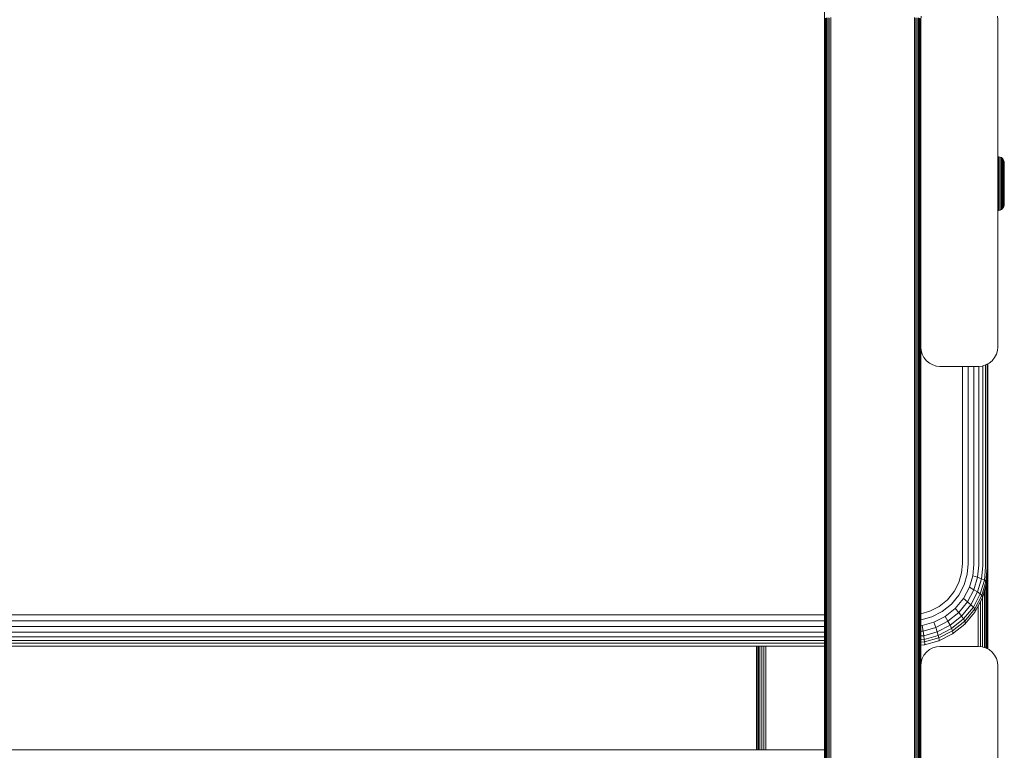
# Model space of a CAD drawing. Units: millimetres. Extents: x -1424 to 578302, y -1972 to 596964.
# Drawn here: x 6336 to 6591, y 2899 to 3088 of the extents above; entities that cross this region are included whole.
import ezdxf

# ---------------------------------------------------------------- set-up
doc = ezdxf.new("R2010")
doc.units = ezdxf.units.MM
doc.layers.add('Контур', color=7, linetype='Continuous', lineweight=15)

msp = doc.modelspace()

# ---------------------------------------------------------------- linework, layer by layer
at = {"layer": 'Контур'}
for p, q in [((6544.551, 3101.907), (6544.551, 2976.324)), ((6544.552, 3101.907), (6544.552, 2976.324)), ((6545.138, 2931.254), (6545.138, 3088.682)), ((6545.457, 2931.29), (6545.457, 3088.729)), ((6545.816, 2931.315), (6545.816, 3088.763)), ((6546.188, 2931.329), (6546.188, 3088.783)), ((6567.916, 3088.783), (6567.916, 2931.329)), ((6568.288, 2931.315), (6568.288, 3088.763)), ((6568.646, 2931.29), (6568.646, 3088.729)), ((6568.966, 2931.254), (6568.966, 3088.682)), ((6569.635, 3089.154), (6569.552, 3088.244)), ((6589.552, 3088.244), (6589.468, 3089.154)), ((6544.552, 2976.324), (6544.585, 3088.491)), ((6544.585, 3088.491), (6544.585, 2931.112)), ((6544.692, 2931.162), (6544.692, 3088.559)), ((6544.878, 2931.211), (6544.878, 3088.624)), ((6569.226, 2931.211), (6569.226, 3088.624)), ((6569.411, 2931.162), (6569.411, 3088.559)), ((6569.518, 3088.491), (6569.518, 2931.112)), ((6569.552, 2976.324), (6569.518, 3088.491)), ((6569.552, 3003.244), (6569.552, 3088.244)), ((6589.552, 3003.244), (6589.552, 3088.244)), ((6589.552, 3052.697), (6589.849, 3052.67)), ((6589.552, 3051.915), (6589.849, 3051.891)), ((6589.552, 3051.556), (6589.849, 3051.533)), ((6589.552, 3051.132), (6589.849, 3051.11)), ((6589.552, 3050.647), (6589.849, 3050.628)), ((6589.849, 3052.67), (6590.165, 3052.579)), ((6589.849, 3052.67), (6589.849, 3052.641)), ((6589.849, 3052.641), (6589.849, 3052.553)), ((6589.849, 3052.553), (6589.849, 3052.401)), ((6589.849, 3052.401), (6589.849, 3052.18)), ((6589.849, 3052.18), (6589.849, 3051.891)), ((6589.849, 3051.891), (6589.849, 3051.533)), ((6589.849, 3051.533), (6589.849, 3051.11)), ((6589.849, 3051.11), (6589.849, 3050.628)), ((6589.849, 3050.628), (6589.849, 3050.092)), ((6590.165, 3052.579), (6590.47, 3052.421)), ((6590.165, 3052.579), (6590.165, 3052.551)), ((6590.165, 3052.551), (6590.165, 3052.464)), ((6590.165, 3052.464), (6590.165, 3052.313)), ((6590.165, 3052.313), (6590.165, 3052.096)), ((6590.165, 3052.096), (6590.165, 3051.81)), ((6590.165, 3051.81), (6590.165, 3051.457)), ((6590.165, 3051.457), (6590.165, 3051.04)), ((6590.165, 3051.04), (6590.165, 3050.564)), ((6590.165, 3050.564), (6590.165, 3050.035)), ((6590.47, 3052.421), (6590.742, 3052.2)), ((6590.47, 3052.421), (6590.47, 3052.394)), ((6590.47, 3052.394), (6590.47, 3052.309)), ((6590.47, 3052.309), (6590.47, 3052.161)), ((6590.47, 3052.161), (6590.47, 3051.949)), ((6590.47, 3051.949), (6590.47, 3051.67)), ((6590.47, 3051.67), (6590.47, 3051.325)), ((6590.47, 3051.325), (6590.47, 3050.918)), ((6590.47, 3050.918), (6590.47, 3050.452)), ((6590.47, 3050.452), (6590.47, 3049.935)), ((6590.962, 3051.928), (6590.742, 3052.2)), ((6590.742, 3052.2), (6590.742, 3052.174)), ((6590.742, 3052.174), (6590.742, 3052.092)), ((6590.742, 3052.092), (6590.742, 3051.949)), ((6590.742, 3051.949), (6590.742, 3051.744)), ((6590.742, 3051.744), (6590.742, 3051.474)), ((6590.742, 3051.474), (6590.742, 3051.14)), ((6590.742, 3051.14), (6590.742, 3050.746)), ((6590.742, 3050.746), (6590.742, 3050.296)), ((6590.962, 3051.928), (6591.12, 3051.624)), ((6590.962, 3051.928), (6590.962, 3051.824)), ((6590.962, 3051.824), (6590.962, 3051.688)), ((6590.962, 3051.688), (6590.962, 3051.491)), ((6590.962, 3051.491), (6590.962, 3051.232)), ((6590.962, 3051.232), (6590.962, 3050.913)), ((6590.962, 3050.913), (6590.962, 3050.535)), ((6590.962, 3050.535), (6590.962, 3050.104)), ((6591.12, 3051.624), (6591.211, 3051.308)), ((6591.12, 3051.624), (6591.12, 3051.525)), ((6591.12, 3051.525), (6591.12, 3051.395)), ((6591.12, 3051.395), (6591.12, 3051.208)), ((6591.12, 3051.208), (6591.12, 3050.962)), ((6591.12, 3050.962), (6591.12, 3050.658)), ((6591.12, 3050.658), (6591.12, 3050.299)), ((6591.211, 3051.308), (6591.24, 3050.998)), ((6591.211, 3051.308), (6591.211, 3051.214)), ((6591.211, 3051.091), (6591.211, 3051.214)), ((6591.211, 3050.914), (6591.211, 3051.091)), ((6591.211, 3050.681), (6591.211, 3050.914)), ((6591.211, 3050.393), (6591.211, 3050.681)), ((6591.211, 3050.053), (6591.211, 3050.393)), ((6591.24, 3050.91), (6591.24, 3050.998)), ((6591.24, 3050.794), (6591.24, 3050.91)), ((6591.24, 3050.626), (6591.24, 3050.794)), ((6591.24, 3050.406), (6591.24, 3050.626)), ((6591.24, 3050.134), (6591.24, 3050.406)), ((6589.552, 3050.11), (6589.849, 3050.092)), ((6589.552, 3049.528), (6589.849, 3049.513)), ((6589.552, 3048.913), (6589.849, 3048.9)), ((6589.849, 3050.092), (6589.849, 3049.513)), ((6589.849, 3049.513), (6589.849, 3048.9)), ((6589.849, 3048.9), (6589.849, 3048.264)), ((6589.849, 3048.264), (6589.849, 3047.616)), ((6590.165, 3050.035), (6590.165, 3049.463)), ((6590.165, 3049.463), (6590.165, 3048.858)), ((6590.165, 3048.858), (6590.165, 3048.231)), ((6590.165, 3048.231), (6590.165, 3047.591)), ((6590.47, 3049.935), (6590.47, 3049.377)), ((6590.47, 3049.377), (6590.47, 3048.786)), ((6590.47, 3048.786), (6590.47, 3048.173)), ((6590.47, 3048.173), (6590.47, 3047.548)), ((6590.742, 3050.296), (6590.742, 3049.796)), ((6590.742, 3049.796), (6590.742, 3049.256)), ((6590.742, 3049.256), (6590.742, 3048.685)), ((6590.742, 3048.685), (6590.742, 3048.092)), ((6590.742, 3048.092), (6590.742, 3047.487)), ((6590.962, 3050.104), (6590.962, 3049.625)), ((6590.962, 3049.625), (6590.962, 3049.107)), ((6590.962, 3049.107), (6590.962, 3048.56)), ((6590.962, 3048.56), (6590.962, 3047.992)), ((6590.962, 3047.992), (6590.962, 3047.412)), ((6591.12, 3050.299), (6591.12, 3049.888)), ((6591.12, 3049.888), (6591.12, 3049.433)), ((6591.12, 3049.433), (6591.12, 3048.941)), ((6591.12, 3048.941), (6591.12, 3048.42)), ((6591.12, 3048.42), (6591.12, 3047.879)), ((6591.12, 3047.879), (6591.12, 3047.329)), ((6591.211, 3049.664), (6591.211, 3050.053)), ((6591.211, 3049.234), (6591.211, 3049.664)), ((6591.211, 3048.768), (6591.211, 3049.234)), ((6591.211, 3048.274), (6591.211, 3048.768)), ((6591.211, 3047.763), (6591.211, 3048.274)), ((6591.211, 3047.242), (6591.211, 3047.763)), ((6591.24, 3049.813), (6591.24, 3050.134)), ((6591.24, 3049.446), (6591.24, 3049.813)), ((6591.24, 3049.039), (6591.24, 3049.446)), ((6591.24, 3048.598), (6591.24, 3049.039)), ((6591.24, 3048.133), (6591.24, 3048.598)), ((6591.24, 3047.649), (6591.24, 3048.133)), ((6589.849, 3047.616), (6589.849, 3046.967)), ((6589.849, 3046.967), (6589.849, 3046.325)), ((6589.849, 3046.325), (6589.849, 3045.698)), ((6589.849, 3045.698), (6589.849, 3045.072)), ((6590.165, 3047.591), (6590.165, 3046.95)), ((6590.165, 3046.95), (6590.165, 3046.316)), ((6590.165, 3046.316), (6590.165, 3045.698)), ((6590.165, 3045.698), (6590.165, 3045.08)), ((6590.47, 3047.548), (6590.47, 3046.922)), ((6590.47, 3046.922), (6590.47, 3046.302)), ((6590.47, 3046.302), (6590.47, 3045.698)), ((6590.47, 3045.698), (6590.47, 3045.094)), ((6590.742, 3047.487), (6590.742, 3046.881)), ((6590.742, 3046.881), (6590.742, 3046.282)), ((6590.742, 3046.282), (6590.742, 3045.698)), ((6590.742, 3045.698), (6590.742, 3045.114)), ((6590.962, 3046.832), (6590.962, 3047.412)), ((6590.962, 3045.698), (6590.962, 3046.832)), ((6590.962, 3045.698), (6590.962, 3044.564)), ((6591.12, 3047.329), (6591.12, 3046.776)), ((6591.12, 3046.776), (6591.12, 3045.698)), ((6591.12, 3045.698), (6591.12, 3044.62)), ((6591.211, 3046.719), (6591.211, 3047.242)), ((6591.211, 3045.698), (6591.211, 3046.719)), ((6591.211, 3044.677), (6591.211, 3045.698)), ((6591.24, 3047.157), (6591.24, 3047.649)), ((6591.24, 3046.662), (6591.24, 3047.157)), ((6591.24, 3045.698), (6591.24, 3046.662)), ((6591.24, 3044.734), (6591.24, 3045.698)), ((6589.849, 3045.072), (6589.849, 3044.429)), ((6589.849, 3044.429), (6589.849, 3043.78)), ((6589.849, 3043.78), (6589.849, 3043.132)), ((6589.849, 3043.132), (6589.849, 3042.496)), ((6590.165, 3045.08), (6590.165, 3044.446)), ((6590.165, 3044.446), (6590.165, 3043.805)), ((6590.165, 3043.805), (6590.165, 3043.165)), ((6590.165, 3043.165), (6590.165, 3042.538)), ((6590.47, 3045.094), (6590.47, 3044.475)), ((6590.47, 3044.475), (6590.47, 3043.848)), ((6590.47, 3043.848), (6590.47, 3043.223)), ((6590.47, 3043.223), (6590.47, 3042.61)), ((6590.742, 3045.114), (6590.962, 3044.564)), ((6590.742, 3045.114), (6590.742, 3044.515)), ((6590.742, 3044.515), (6590.742, 3043.909)), ((6590.742, 3043.909), (6590.742, 3043.305)), ((6590.742, 3043.305), (6590.742, 3042.712)), ((6590.742, 3042.712), (6590.742, 3042.14)), ((6590.962, 3044.564), (6590.962, 3043.984)), ((6590.962, 3043.984), (6590.962, 3043.405)), ((6590.962, 3043.405), (6590.962, 3042.836)), ((6590.962, 3042.836), (6590.962, 3042.289)), ((6591.12, 3044.62), (6591.12, 3044.068)), ((6591.12, 3044.068), (6591.12, 3043.517)), ((6591.12, 3043.517), (6591.12, 3042.977)), ((6591.12, 3042.977), (6591.12, 3042.456)), ((6591.211, 3044.155), (6591.211, 3044.677)), ((6591.211, 3043.633), (6591.211, 3044.155)), ((6591.211, 3043.122), (6591.211, 3043.633)), ((6591.211, 3042.629), (6591.211, 3043.122)), ((6591.24, 3044.24), (6591.24, 3044.734)), ((6591.24, 3043.747), (6591.24, 3044.24)), ((6591.24, 3043.264), (6591.24, 3043.747)), ((6591.24, 3042.798), (6591.24, 3043.264)), ((6591.24, 3042.358), (6591.24, 3042.798)), ((6589.552, 3042.484), (6589.849, 3042.496)), ((6589.552, 3041.868), (6589.849, 3041.883)), ((6589.552, 3041.287), (6589.849, 3041.304)), ((6589.552, 3040.749), (6589.849, 3040.768)), ((6589.552, 3040.264), (6589.849, 3040.286)), ((6589.849, 3042.496), (6589.849, 3041.883)), ((6589.849, 3041.883), (6589.849, 3041.304)), ((6589.849, 3041.304), (6589.849, 3040.768)), ((6589.849, 3040.768), (6589.849, 3040.286)), ((6589.849, 3040.286), (6589.849, 3039.863)), ((6590.165, 3042.538), (6590.165, 3041.933)), ((6590.165, 3041.933), (6590.165, 3041.361)), ((6590.165, 3041.361), (6590.165, 3040.833)), ((6590.165, 3040.833), (6590.165, 3040.356)), ((6590.165, 3040.356), (6590.165, 3039.939)), ((6590.47, 3042.61), (6590.47, 3042.019)), ((6590.47, 3042.019), (6590.47, 3041.461)), ((6590.47, 3041.461), (6590.47, 3040.944)), ((6590.47, 3040.944), (6590.47, 3040.479)), ((6590.47, 3040.479), (6590.47, 3040.071)), ((6590.742, 3042.14), (6590.742, 3041.6)), ((6590.742, 3041.6), (6590.742, 3041.1)), ((6590.742, 3041.1), (6590.742, 3040.65)), ((6590.742, 3040.65), (6590.742, 3040.256)), ((6590.742, 3040.256), (6590.742, 3039.922)), ((6590.962, 3042.289), (6590.962, 3041.771)), ((6590.962, 3041.771), (6590.962, 3041.293)), ((6590.962, 3041.293), (6590.962, 3040.861)), ((6590.962, 3040.861), (6590.962, 3040.483)), ((6590.962, 3040.483), (6590.962, 3040.164)), ((6590.962, 3040.164), (6590.962, 3039.905)), ((6591.12, 3042.456), (6591.12, 3041.963)), ((6591.12, 3041.963), (6591.12, 3041.508)), ((6591.12, 3041.508), (6591.12, 3041.098)), ((6591.12, 3041.098), (6591.12, 3040.738)), ((6591.12, 3040.738), (6591.12, 3040.434)), ((6591.12, 3040.434), (6591.12, 3040.188)), ((6591.12, 3040.188), (6591.12, 3040.001)), ((6591.211, 3042.163), (6591.211, 3042.629)), ((6591.211, 3041.732), (6591.211, 3042.163)), ((6591.211, 3041.343), (6591.211, 3041.732)), ((6591.211, 3041.003), (6591.211, 3041.343)), ((6591.211, 3040.716), (6591.211, 3041.003)), ((6591.211, 3040.483), (6591.211, 3040.716)), ((6591.211, 3040.305), (6591.211, 3040.483)), ((6591.24, 3040.398), (6591.211, 3040.089)), ((6591.211, 3040.182), (6591.211, 3040.305)), ((6591.211, 3040.089), (6591.211, 3040.182)), ((6591.24, 3041.951), (6591.24, 3042.358)), ((6591.24, 3041.583), (6591.24, 3041.951)), ((6591.24, 3041.262), (6591.24, 3041.583)), ((6591.24, 3040.99), (6591.24, 3041.262)), ((6591.24, 3040.77), (6591.24, 3040.99)), ((6591.24, 3040.603), (6591.24, 3040.77)), ((6591.24, 3040.487), (6591.24, 3040.603)), ((6591.24, 3040.398), (6591.24, 3040.487)), ((6589.552, 3039.84), (6589.849, 3039.863)), ((6589.849, 3038.726), (6589.552, 3038.699)), ((6589.849, 3039.863), (6589.849, 3039.505)), ((6589.849, 3039.505), (6589.849, 3039.216)), ((6589.849, 3039.216), (6589.849, 3038.996)), ((6589.849, 3038.996), (6589.849, 3038.843)), ((6589.849, 3038.755), (6589.849, 3038.843)), ((6590.165, 3038.818), (6589.849, 3038.726)), ((6589.849, 3038.726), (6589.849, 3038.755)), ((6590.165, 3039.939), (6590.165, 3039.586)), ((6590.165, 3039.586), (6590.165, 3039.301)), ((6590.165, 3039.301), (6590.165, 3039.083)), ((6590.165, 3039.083), (6590.165, 3038.932)), ((6590.47, 3038.975), (6590.165, 3038.818)), ((6590.165, 3038.845), (6590.165, 3038.932)), ((6590.165, 3038.818), (6590.165, 3038.845)), ((6590.47, 3040.071), (6590.47, 3039.726)), ((6590.47, 3039.726), (6590.47, 3039.447)), ((6590.47, 3039.447), (6590.47, 3039.235)), ((6590.47, 3039.235), (6590.47, 3039.087)), ((6590.742, 3039.196), (6590.47, 3038.975)), ((6590.47, 3039.003), (6590.47, 3039.087)), ((6590.47, 3038.975), (6590.47, 3039.003)), ((6590.742, 3039.922), (6590.742, 3039.653)), ((6590.742, 3039.653), (6590.742, 3039.447)), ((6590.962, 3039.468), (6590.742, 3039.196)), ((6590.742, 3039.305), (6590.742, 3039.447)), ((6590.742, 3039.222), (6590.742, 3039.305)), ((6590.742, 3039.196), (6590.742, 3039.222)), ((6590.962, 3039.905), (6590.962, 3039.708)), ((6591.12, 3039.772), (6590.962, 3039.468)), ((6590.962, 3039.572), (6590.962, 3039.708)), ((6590.962, 3039.468), (6590.962, 3039.572)), ((6591.211, 3040.089), (6591.12, 3039.772)), ((6591.12, 3039.871), (6591.12, 3040.001)), ((6591.12, 3039.772), (6591.12, 3039.871)), ((6569.552, 3003.244), (6569.635, 3002.334)), ((6569.552, 3003.244), (6569.552, 2976.324)), ((6569.635, 3002.334), (6569.552, 3003.24)), ((6569.902, 3001.404), (6569.635, 3002.334)), ((6569.635, 3002.334), (6569.903, 3001.403)), ((6569.635, 3002.334), (6569.635, 3002.334)), ((6589.468, 3002.334), (6589.201, 3001.403)), ((6589.552, 3003.244), (6589.468, 3002.334)), ((6570.366, 3000.508), (6569.902, 3001.404)), ((6569.902, 3001.404), (6569.903, 3001.403)), ((6569.903, 3001.403), (6570.367, 3000.508)), ((6571.016, 2999.709), (6570.366, 3000.508)), ((6570.366, 3000.508), (6570.367, 3000.508)), ((6570.367, 3000.508), (6571.016, 2999.708)), ((6571.016, 2999.709), (6571.016, 2999.708)), ((6571.815, 2999.059), (6571.016, 2999.708)), ((6571.016, 2999.708), (6571.816, 2999.059)), ((6588.087, 2999.708), (6587.288, 2999.059)), ((6588.737, 3000.508), (6588.087, 2999.708)), ((6589.201, 3001.403), (6588.737, 3000.508)), ((6571.815, 2999.059), (6572.711, 2998.595)), ((6571.815, 2999.059), (6571.816, 2999.059)), ((6571.816, 2999.059), (6572.711, 2998.595)), ((6572.711, 2998.595), (6573.642, 2998.328)), ((6573.33, 2998.417), (6573.642, 2998.328)), ((6574.552, 2998.244), (6573.642, 2998.328)), ((6574.552, 2998.244), (6573.642, 2998.328)), ((6573.642, 2998.328), (6573.642, 2998.328)), ((6574.552, 2998.244), (6584.552, 2998.244)), ((6580.399, 2947.018), (6580.399, 2998.244)), ((6581.888, 2946.949), (6581.888, 2998.244)), ((6583.321, 2946.829), (6583.321, 2998.244)), ((6584.552, 2998.244), (6585.462, 2998.328)), ((6584.6, 2946.661), (6584.6, 2998.248)), ((6586.392, 2998.595), (6585.462, 2998.328)), ((6585.639, 2946.454), (6585.639, 2998.379)), ((6586.382, 2946.222), (6586.382, 2998.592)), ((6587.288, 2999.059), (6586.392, 2998.595)), ((6586.81, 2945.982), (6586.81, 2998.811)), ((6586.943, 2998.881), (6586.943, 2974.696)), ((6586.943, 2998.88), (6586.943, 2945.746)), ((6544.551, 2976.324), (6544.552, 2977.348)), ((6544.551, 2976.324), (6544.552, 2975.911)), ((6544.551, 2976.324), (6544.551, 2850.029)), ((6544.552, 2976.324), (6544.585, 2931.112)), ((6544.552, 2976.324), (6544.552, 2850.029)), ((6569.552, 2976.324), (6569.518, 2931.112)), ((6569.552, 2976.324), (6569.552, 2920.526)), ((6586.943, 2974.696), (6586.943, 2974.867)), ((6586.943, 2974.696), (6586.943, 2924.887)), ((6586.943, 2974.696), (6586.943, 2974.628)), ((6580.399, 2947.018), (6580.174, 2944.602)), ((6581.888, 2946.949), (6581.639, 2944.265)), ((6583.321, 2946.829), (6583.048, 2943.888)), ((6584.6, 2946.661), (6584.305, 2943.49)), ((6585.639, 2946.454), (6585.327, 2943.097)), ((6586.382, 2946.222), (6586.057, 2942.732)), ((6586.81, 2945.982), (6586.478, 2942.414)), ((6586.943, 2945.423), (6586.943, 2945.746)), ((6579.454, 2942.13), (6580.174, 2944.602)), ((6581.639, 2944.265), (6580.839, 2941.52)), ((6583.048, 2943.888), (6582.171, 2940.879)), ((6583.048, 2943.888), (6584.305, 2943.49)), ((6584.305, 2943.49), (6583.36, 2940.247)), ((6584.305, 2943.49), (6585.327, 2943.097)), ((6585.327, 2943.097), (6584.327, 2939.663)), ((6585.327, 2943.097), (6586.057, 2942.732)), ((6586.609, 2941.832), (6586.943, 2945.423)), ((6586.733, 2929.732), (6586.733, 2943.159)), ((6586.91, 2945.07), (6586.893, 2929.656)), ((6586.893, 2944.886), (6586.893, 2929.656)), ((6578.206, 2939.752), (6579.454, 2942.13)), ((6579.452, 2938.878), (6580.839, 2941.52)), ((6580.651, 2937.984), (6582.171, 2940.879)), ((6583.36, 2940.247), (6582.171, 2940.879)), ((6586.057, 2942.732), (6585.017, 2939.161)), ((6585.415, 2938.765), (6586.478, 2942.414)), ((6586.609, 2941.832), (6585.539, 2938.158)), ((6586.057, 2942.732), (6586.478, 2942.414)), ((6586.454, 2929.805), (6586.454, 2941.3)), ((6586.609, 2942.155), (6586.478, 2942.414)), ((6586.609, 2942.155), (6586.609, 2941.832)), ((6576.458, 2937.628), (6578.206, 2939.752)), ((6577.511, 2936.52), (6579.452, 2938.878)), ((6578.524, 2935.4), (6580.651, 2937.984)), ((6581.722, 2937.126), (6580.651, 2937.984)), ((6581.722, 2937.126), (6583.36, 2940.247)), ((6582.592, 2936.358), (6584.327, 2939.663)), ((6583.213, 2935.725), (6585.017, 2939.161)), ((6584.327, 2939.663), (6583.36, 2940.247)), ((6585.415, 2938.765), (6583.571, 2935.253)), ((6585.539, 2938.158), (6583.683, 2934.623)), ((6585.017, 2939.161), (6584.327, 2939.663)), ((6585.415, 2938.765), (6585.017, 2939.161)), ((6585.539, 2938.481), (6585.415, 2938.765)), ((6585.539, 2938.481), (6585.539, 2938.158)), ((6585.585, 2929.923), (6585.585, 2938.316)), ((6586.065, 2929.87), (6586.065, 2939.962)), ((6571.896, 2934.672), (6574.306, 2935.904)), ((6574.306, 2935.904), (6576.458, 2937.628)), ((6575.121, 2934.605), (6577.511, 2936.52)), ((6575.905, 2933.301), (6578.524, 2935.4)), ((6579.429, 2934.34), (6578.524, 2935.4)), ((6579.429, 2934.34), (6581.722, 2937.126)), ((6580.163, 2933.408), (6582.592, 2936.358)), ((6580.688, 2932.658), (6583.213, 2935.725)), ((6582.592, 2936.358), (6581.722, 2937.126)), ((6583.213, 2935.725), (6582.592, 2936.358)), ((6583.571, 2935.253), (6583.213, 2935.725)), ((6584.489, 2936.158), (6584.489, 2929.982)), ((6585.048, 2929.961), (6585.048, 2937.222)), ((6544.551, 2933.739), (5759.474, 2933.739)), ((6569.552, 2934.006), (6571.896, 2934.672)), ((6569.663, 2932.447), (6572.444, 2933.236)), ((6572.444, 2933.236), (6575.121, 2934.605)), ((6572.972, 2931.801), (6575.905, 2933.301)), ((6576.605, 2932.076), (6575.905, 2933.301)), ((6576.605, 2932.076), (6579.429, 2934.34)), ((6577.174, 2931.011), (6580.163, 2933.408)), ((6580.163, 2933.408), (6579.429, 2934.34)), ((6580.688, 2932.658), (6580.163, 2933.408)), ((6583.571, 2935.253), (6580.991, 2932.119)), ((6583.571, 2934.46), (6580.991, 2931.325)), ((6583.683, 2934.946), (6583.571, 2935.253)), ((6583.683, 2934.623), (6583.571, 2934.46)), ((6583.683, 2934.946), (6583.683, 2934.623)), ((6544.551, 2932.2), (5759.474, 2932.2)), ((6544.551, 2930.666), (5759.474, 2930.666)), ((6544.552, 2850.029), (6544.585, 2931.112)), ((6544.585, 2931.112), (6544.585, 2775.184)), ((6544.692, 2775.218), (6544.692, 2931.162)), ((6544.878, 2775.25), (6544.878, 2931.211)), ((6545.138, 2775.279), (6545.138, 2931.254)), ((6545.457, 2775.302), (6545.457, 2931.29)), ((6545.816, 2775.318), (6545.816, 2931.315)), ((6546.188, 2775.328), (6546.188, 2931.329)), ((6567.916, 2931.329), (6567.916, 2775.328)), ((6568.288, 2775.318), (6568.288, 2931.315)), ((6568.646, 2775.302), (6568.646, 2931.29)), ((6568.966, 2775.279), (6568.966, 2931.254)), ((6569.226, 2775.25), (6569.226, 2931.211)), ((6569.411, 2775.218), (6569.411, 2931.162)), ((6569.518, 2931.112), (6569.518, 2775.184)), ((6569.552, 2850.426), (6569.518, 2931.112)), ((6569.552, 2932.437), (6569.663, 2932.447)), ((6569.552, 2930.903), (6569.923, 2930.936)), ((6569.923, 2930.936), (6572.972, 2931.801)), ((6570.156, 2929.527), (6569.923, 2930.936)), ((6570.156, 2929.527), (6573.443, 2930.459)), ((6573.443, 2930.459), (6572.972, 2931.801)), ((6573.443, 2930.459), (6576.605, 2932.076)), ((6573.825, 2929.299), (6573.443, 2930.459)), ((6573.825, 2929.299), (6577.174, 2931.011)), ((6577.174, 2931.011), (6576.605, 2932.076)), ((6577.58, 2930.166), (6577.174, 2931.011)), ((6577.58, 2930.166), (6580.688, 2932.658)), ((6577.814, 2929.572), (6580.991, 2932.119)), ((6580.991, 2931.325), (6577.814, 2928.778)), ((6580.991, 2932.119), (6580.688, 2932.658)), ((6581.085, 2931.79), (6580.991, 2932.119)), ((6581.085, 2931.467), (6580.991, 2931.325)), ((6581.085, 2931.79), (6581.085, 2931.467)), ((6544.551, 2929.236), (5759.474, 2929.236)), ((6544.551, 2928.004), (5759.474, 2928.004)), ((6569.552, 2929.472), (6570.156, 2929.527)), ((6569.552, 2928.24), (6570.345, 2928.312)), ((6570.345, 2928.312), (6570.156, 2929.527)), ((6570.345, 2928.312), (6573.825, 2929.299)), ((6570.48, 2927.36), (6570.345, 2928.312)), ((6570.48, 2927.36), (6574.098, 2928.386)), ((6570.558, 2926.704), (6574.256, 2927.753)), ((6574.098, 2928.386), (6573.825, 2929.299)), ((6574.098, 2928.386), (6577.58, 2930.166)), ((6574.256, 2927.753), (6574.098, 2928.386)), ((6574.256, 2927.753), (6577.814, 2929.572)), ((6577.814, 2928.778), (6574.256, 2926.959)), ((6574.305, 2927.395), (6574.256, 2927.753)), ((6577.814, 2929.572), (6577.58, 2930.166)), ((6577.888, 2929.227), (6577.814, 2929.572)), ((6577.888, 2928.903), (6577.814, 2928.778)), ((6577.888, 2928.903), (6577.888, 2929.227)), ((6584.489, 2929.982), (6584.489, 2925.524)), ((6585.048, 2925.478), (6585.048, 2929.961)), ((6585.585, 2925.405), (6585.585, 2929.923)), ((6586.065, 2925.267), (6586.065, 2929.87)), ((6586.454, 2925.14), (6586.454, 2929.805)), ((6586.733, 2924.996), (6586.733, 2929.732)), ((6586.893, 2929.656), (6586.893, 2924.913)), ((6586.896, 2924.911), (6586.893, 2929.656)), ((6544.551, 2927.04), (5759.474, 2927.04)), ((6544.551, 2926.377), (5759.474, 2926.376)), ((5759.474, 2925.582), (6544.551, 2925.582)), ((6526.943, 2925.582), (6526.943, 2898.696)), ((6526.974, 2898.696), (6526.991, 2925.582)), ((6526.994, 2925.582), (6526.994, 2898.696)), ((6527.154, 2898.696), (6527.154, 2925.582)), ((6527.432, 2898.696), (6527.432, 2925.582)), ((6527.822, 2898.696), (6527.822, 2925.582)), ((6528.302, 2898.696), (6528.302, 2925.582)), ((6528.839, 2898.696), (6528.839, 2925.582)), ((6529.398, 2898.696), (6529.398, 2925.582)), ((6569.552, 2927.276), (6570.48, 2927.36)), ((6569.552, 2926.613), (6570.558, 2926.704)), ((6569.552, 2925.819), (6570.558, 2925.91)), ((6570.558, 2926.704), (6570.48, 2927.36)), ((6574.256, 2926.959), (6570.558, 2925.91)), ((6570.583, 2926.339), (6570.558, 2926.704)), ((6570.583, 2926.015), (6570.558, 2925.91)), ((6570.583, 2926.015), (6570.583, 2926.339)), ((6572.711, 2925.173), (6571.815, 2924.709)), ((6572.711, 2925.173), (6571.816, 2924.708)), ((6573.641, 2925.44), (6572.711, 2925.173)), ((6573.642, 2925.44), (6572.711, 2925.173)), ((6572.711, 2925.173), (6572.711, 2925.173)), ((6573.641, 2925.44), (6574.551, 2925.524)), ((6573.641, 2925.44), (6573.642, 2925.44)), ((6574.552, 2925.524), (6573.642, 2925.44)), ((6574.305, 2927.072), (6574.256, 2926.959)), ((6574.305, 2927.072), (6574.305, 2927.395)), ((6584.551, 2925.524), (6574.551, 2925.524)), ((6584.552, 2925.524), (6574.552, 2925.524)), ((6584.551, 2925.524), (6585.461, 2925.44)), ((6585.461, 2925.44), (6584.552, 2925.524)), ((6585.461, 2925.44), (6586.392, 2925.173)), ((6585.461, 2925.44), (6586.08, 2925.262)), ((6585.461, 2925.44), (6585.461, 2925.44)), ((6586.392, 2925.173), (6587.287, 2924.709)), ((6586.392, 2925.173), (6587.288, 2924.708)), ((6570.366, 2923.26), (6569.902, 2922.364)), ((6570.367, 2923.26), (6569.903, 2922.364)), ((6571.016, 2924.059), (6570.366, 2923.26)), ((6570.366, 2923.26), (6570.367, 2923.26)), ((6571.016, 2924.059), (6570.367, 2923.26)), ((6571.815, 2924.709), (6571.016, 2924.059)), ((6571.816, 2924.708), (6571.016, 2924.059)), ((6571.016, 2924.059), (6571.016, 2924.059)), ((6571.815, 2924.709), (6571.816, 2924.708)), ((6587.287, 2924.709), (6588.087, 2924.059)), ((6587.288, 2924.708), (6587.287, 2924.709)), ((6587.288, 2924.708), (6588.087, 2924.059)), ((6588.087, 2924.059), (6588.737, 2923.259)), ((6588.087, 2924.059), (6588.087, 2924.059)), ((6588.737, 2923.259), (6589.201, 2922.364)), ((6569.635, 2921.434), (6569.552, 2920.529)), ((6569.635, 2921.433), (6569.552, 2920.524)), ((6569.552, 2835.524), (6569.552, 2920.524)), ((6569.902, 2922.364), (6569.635, 2921.434)), ((6569.635, 2921.433), (6569.903, 2922.364)), ((6569.635, 2921.433), (6569.635, 2921.434)), ((6569.902, 2922.364), (6569.903, 2922.364)), ((6589.201, 2922.364), (6589.468, 2921.433)), ((6589.552, 2920.524), (6589.468, 2921.433)), ((6589.552, 2835.524), (6589.552, 2920.524)), ((5759.474, 2898.696), (6544.551, 2898.696))]:
    msp.add_line(p, q, dxfattribs=at)

doc.saveas('drawing.dxf')
